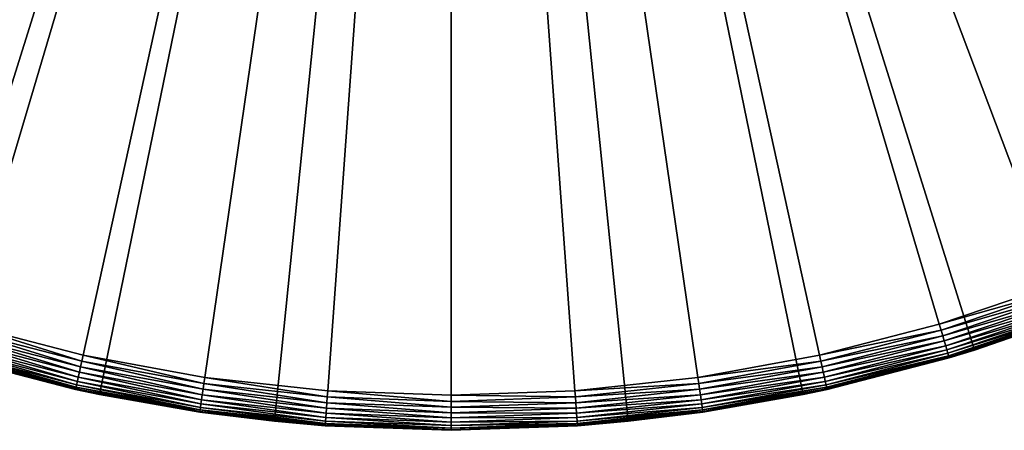
# Model space of a CAD drawing. Extents: x -30 to 30, y -30 to 30.
# Drawn here: x -7.4 to 9.5, y -30 to -23 of the extents above; entities that cross this region are included whole.
import ezdxf

# ---------------------------------------------------------------- set-up
doc = ezdxf.new("R2010")
doc.units = 0
doc.header["$MEASUREMENT"] = 0
doc.layers.add('L1', color=7, linetype='Continuous')

msp = doc.modelspace()

# ---------------------------------------------------------------- linework, layer by layer
at = {"layer": 'L1', "color": 7}
for points in [[(0, 0, -9), (-17.13805, -24.6229, -9), (-19.54117, -22.76274, -9)], [(0, 0), (-19.4346, -22.06028), (-17.79212, -23.40514)], [(0, 0), (-17.79212, -23.40514), (-16.05688, -24.62796)], [(0, 0, -9), (-14.55906, -26.2304, -9), (-17.13805, -24.6229, -9)], [(-16.05688, -24.62796), (-14.23792, -25.72239), (0, 0)], [(-11.83068, -27.56874, -9), (-14.55906, -26.2304, -9), (0, 0, -9)], [(0, 0), (-14.23792, -25.72239), (-12.34474, -26.68272)], [(0, 0), (-12.34474, -26.68272), (-10.38719, -27.50393)], [(0, 0, -9), (-8.980894, -28.62418, -9), (-11.83068, -27.56874, -9)], [(-10.38719, -27.50393), (-8.375496, -28.18175), (0, 0)], [(0, 0, -9), (-6.038955, -29.3859, -9), (-8.980894, -28.62418, -9)], [(0, 0), (-8.375496, -28.18175), (-6.320131, -28.71265)], [(0, 0), (-6.320131, -28.71265), (-4.231816, -29.09384)], [(-3.03505, -29.84608, -9), (-6.038955, -29.3859, -9), (0, 0, -9)], [(-4.231816, -29.09384), (-2.121438, -29.32336), (0, 0)], [(0, -30, -9), (-3.03505, -29.84608, -9), (0, 0, -9)], [(0, 0), (-2.121438, -29.32336), (0, -29.4)], [(0, -30, -9), (0, 0, -9), (3.03505, -29.84608, -9)], [(11.83068, -27.56874, -9), (8.980894, -28.62418, -9), (0, 0, -9)], [(0, 0, -9), (8.980894, -28.62418, -9), (6.038955, -29.3859, -9)], [(0, 0, -9), (6.038955, -29.3859, -9), (3.03505, -29.84608, -9)], [(19.54117, -22.76274, -9), (17.13805, -24.6229, -9), (0, 0, -9)], [(0, 0, -9), (17.13805, -24.6229, -9), (14.55906, -26.2304, -9)], [(0, 0, -9), (14.55906, -26.2304, -9), (11.83068, -27.56874, -9)], [(0, 0), (0, -29.4), (2.121438, -29.32336)], [(14.23792, -25.72239), (16.05688, -24.62796), (0, 0)], [(0, 0), (16.05688, -24.62796), (17.79212, -23.40514)], [(0, 0), (17.79212, -23.40514), (19.4346, -22.06028)], [(8.375496, -28.18175), (10.38719, -27.50393), (0, 0)], [(0, 0), (10.38719, -27.50393), (12.34474, -26.68272)], [(0, 0), (12.34474, -26.68272), (14.23792, -25.72239)], [(2.121438, -29.32336), (4.231816, -29.09384), (0, 0)], [(0, 0), (4.231816, -29.09384), (6.320131, -28.71265)], [(0, 0), (6.320131, -28.71265), (8.375496, -28.18175)], [(8.375496, -28.18175), (10.424, -27.6014, -0.009115), (10.38719, -27.50393)], [(8.405177, -28.28162, -0.009115), (10.424, -27.6014, -0.009115), (8.375496, -28.18175)], [(8.405177, -28.28162, -0.009115), (10.4597, -27.69591, -0.036184), (10.424, -27.6014, -0.009115)], [(8.433957, -28.37846, -0.036184), (10.4597, -27.69591, -0.036184), (8.405177, -28.28162, -0.009115)], [(8.433957, -28.37846, -0.036184), (10.49319, -27.78458, -0.080385), (10.4597, -27.69591, -0.036184)], [(10.59918, -28.06523, -0.6), (8.980894, -28.62418, -9), (11.83068, -27.56874, -9)], [(8.46096, -28.46932, -0.080385), (10.49319, -27.78458, -0.080385), (8.433957, -28.37846, -0.036184)], [(8.46096, -28.46932, -0.080385), (10.52346, -27.86473, -0.140373), (10.49319, -27.78458, -0.080385)], [(8.485367, -28.55144, -0.140373), (10.52346, -27.86473, -0.140373), (8.46096, -28.46932, -0.080385)], [(8.485367, -28.55144, -0.140373), (10.54958, -27.93391, -0.214327), (10.52346, -27.86473, -0.140373)], [(8.506435, -28.62233, -0.214327), (10.54958, -27.93391, -0.214327), (8.485367, -28.55144, -0.140373)], [(8.506435, -28.62233, -0.214327), (10.57078, -27.99003, -0.3), (10.54958, -27.93391, -0.214327)], [(8.523524, -28.67983, -0.3), (10.57078, -27.99003, -0.3), (8.506435, -28.62233, -0.214327)], [(8.523524, -28.67983, -0.3), (10.58639, -28.03138, -0.394788), (10.57078, -27.99003, -0.3)], [(8.536116, -28.7222, -0.394788), (10.58639, -28.03138, -0.394788), (8.523524, -28.67983, -0.3)], [(8.536116, -28.7222, -0.394788), (10.59596, -28.05671, -0.495811), (10.58639, -28.03138, -0.394788)], [(-6.342528, -28.8144, -0.009115), (-8.375496, -28.18175), (-8.405177, -28.28162, -0.009115)], [(-6.320131, -28.71265), (-8.375496, -28.18175), (-6.342528, -28.8144, -0.009115)], [(8.375496, -28.18175), (6.320131, -28.71265), (8.405177, -28.28162, -0.009115)], [(8.543828, -28.74815, -0.495811), (10.59596, -28.05671, -0.495811), (8.536116, -28.7222, -0.394788)], [(8.543828, -28.74815, -0.495811), (8.976755, -28.61189, -0.6), (10.59596, -28.05671, -0.495811)], [(8.976755, -28.61189, -0.6), (10.59918, -28.06523, -0.6), (10.59596, -28.05671, -0.495811)], [(8.976755, -28.61189, -0.6), (8.980894, -28.62418, -9), (10.59918, -28.06523, -0.6)], [(-6.384622, -29.00563, -0.080385), (-8.433957, -28.37846, -0.036184), (-8.46096, -28.46932, -0.080385)], [(-6.364245, -28.91306, -0.036184), (-8.405177, -28.28162, -0.009115), (-8.433957, -28.37846, -0.036184)], [(-6.364245, -28.91306, -0.036184), (-8.433957, -28.37846, -0.036184), (-6.384622, -29.00563, -0.080385)], [(-6.342528, -28.8144, -0.009115), (-8.405177, -28.28162, -0.009115), (-6.364245, -28.91306, -0.036184)], [(8.405177, -28.28162, -0.009115), (6.320131, -28.71265), (6.342528, -28.8144, -0.009115)], [(8.405177, -28.28162, -0.009115), (6.342528, -28.8144, -0.009115), (8.433957, -28.37846, -0.036184)], [(8.433957, -28.37846, -0.036184), (6.342528, -28.8144, -0.009115), (6.364245, -28.91306, -0.036184)], [(8.433957, -28.37846, -0.036184), (6.364245, -28.91306, -0.036184), (8.46096, -28.46932, -0.080385)], [(-6.418937, -29.16153, -0.214327), (-8.485367, -28.55144, -0.140373), (-8.506435, -28.62233, -0.214327)], [(-6.403039, -29.0893, -0.140373), (-8.46096, -28.46932, -0.080385), (-8.485367, -28.55144, -0.140373)], [(-6.403039, -29.0893, -0.140373), (-8.485367, -28.55144, -0.140373), (-6.418937, -29.16153, -0.214327)], [(-6.384622, -29.00563, -0.080385), (-8.46096, -28.46932, -0.080385), (-6.403039, -29.0893, -0.140373)], [(8.46096, -28.46932, -0.080385), (6.364245, -28.91306, -0.036184), (6.384622, -29.00563, -0.080385)], [(8.46096, -28.46932, -0.080385), (6.384622, -29.00563, -0.080385), (8.485367, -28.55144, -0.140373)], [(8.485367, -28.55144, -0.140373), (6.384622, -29.00563, -0.080385), (6.403039, -29.0893, -0.140373)], [(8.485367, -28.55144, -0.140373), (6.403039, -29.0893, -0.140373), (8.506435, -28.62233, -0.214327)], [(-6.038955, -29.3859, -9), (-8.546424, -28.75689, -0.6), (-8.980894, -28.62418, -9)], [(-6.447154, -29.28971, -0.495811), (-8.536116, -28.7222, -0.394788), (-8.543828, -28.74815, -0.495811)], [(-6.441335, -29.26328, -0.394788), (-8.523524, -28.67983, -0.3), (-8.536116, -28.7222, -0.394788)], [(-6.441335, -29.26328, -0.394788), (-8.536116, -28.7222, -0.394788), (-6.447154, -29.28971, -0.495811)], [(-6.431833, -29.22011, -0.3), (-8.506435, -28.62233, -0.214327), (-8.523524, -28.67983, -0.3)], [(-6.431833, -29.22011, -0.3), (-8.523524, -28.67983, -0.3), (-6.441335, -29.26328, -0.394788)], [(-6.418937, -29.16153, -0.214327), (-8.506435, -28.62233, -0.214327), (-6.431833, -29.22011, -0.3)], [(-6.342528, -28.8144, -0.009115), (-4.246813, -29.19695, -0.009115), (-6.320131, -28.71265)], [(-6.320131, -28.71265), (-4.246813, -29.19695, -0.009115), (-4.231816, -29.09384)], [(6.320131, -28.71265), (4.231816, -29.09384), (6.342528, -28.8144, -0.009115)], [(8.980894, -28.62418, -9), (6.449113, -29.29862, -0.6), (6.038955, -29.3859, -9)], [(8.506435, -28.62233, -0.214327), (6.403039, -29.0893, -0.140373), (6.418937, -29.16153, -0.214327)], [(8.506435, -28.62233, -0.214327), (6.418937, -29.16153, -0.214327), (8.523524, -28.67983, -0.3)], [(8.523524, -28.67983, -0.3), (6.418937, -29.16153, -0.214327), (6.431833, -29.22011, -0.3)], [(8.523524, -28.67983, -0.3), (6.431833, -29.22011, -0.3), (8.536116, -28.7222, -0.394788)], [(8.536116, -28.7222, -0.394788), (6.431833, -29.22011, -0.3), (6.441335, -29.26328, -0.394788)], [(8.536116, -28.7222, -0.394788), (6.441335, -29.26328, -0.394788), (8.543828, -28.74815, -0.495811)], [(8.980894, -28.62418, -9), (8.546424, -28.75689, -0.6), (6.449113, -29.29862, -0.6)], [(8.546424, -28.75689, -0.6), (8.976755, -28.61189, -0.6), (8.543828, -28.74815, -0.495811)], [(8.976755, -28.61189, -0.6), (8.546424, -28.75689, -0.6), (8.980894, -28.62418, -9)], [(-6.449113, -29.29862, -0.6), (-8.543828, -28.74815, -0.495811), (-8.546424, -28.75689, -0.6)], [(-6.038955, -29.3859, -9), (-6.449113, -29.29862, -0.6), (-8.546424, -28.75689, -0.6)], [(-6.447154, -29.28971, -0.495811), (-8.543828, -28.74815, -0.495811), (-6.449113, -29.29862, -0.6)], [(-6.364245, -28.91306, -0.036184), (-4.261354, -29.29692, -0.036184), (-6.342528, -28.8144, -0.009115)], [(-6.342528, -28.8144, -0.009115), (-4.261354, -29.29692, -0.036184), (-4.246813, -29.19695, -0.009115)], [(6.342528, -28.8144, -0.009115), (4.231816, -29.09384), (4.246813, -29.19695, -0.009115)], [(6.342528, -28.8144, -0.009115), (4.246813, -29.19695, -0.009115), (6.364245, -28.91306, -0.036184)], [(8.543828, -28.74815, -0.495811), (6.441335, -29.26328, -0.394788), (6.447154, -29.28971, -0.495811)], [(8.543828, -28.74815, -0.495811), (6.447154, -29.28971, -0.495811), (8.546424, -28.75689, -0.6)], [(8.546424, -28.75689, -0.6), (6.447154, -29.28971, -0.495811), (6.449113, -29.29862, -0.6)], [(-6.403039, -29.0893, -0.140373), (-4.28733, -29.4755, -0.140373), (-6.384622, -29.00563, -0.080385)], [(-6.384622, -29.00563, -0.080385), (-4.274998, -29.39072, -0.080385), (-6.364245, -28.91306, -0.036184)], [(-6.384622, -29.00563, -0.080385), (-4.28733, -29.4755, -0.140373), (-4.274998, -29.39072, -0.080385)], [(-6.364245, -28.91306, -0.036184), (-4.274998, -29.39072, -0.080385), (-4.261354, -29.29692, -0.036184)], [(6.364245, -28.91306, -0.036184), (4.246813, -29.19695, -0.009115), (4.261354, -29.29692, -0.036184)], [(6.364245, -28.91306, -0.036184), (4.261354, -29.29692, -0.036184), (6.384622, -29.00563, -0.080385)], [(6.384622, -29.00563, -0.080385), (4.261354, -29.29692, -0.036184), (4.274998, -29.39072, -0.080385)], [(6.384622, -29.00563, -0.080385), (4.274998, -29.39072, -0.080385), (6.403039, -29.0893, -0.140373)], [(-6.441335, -29.26328, -0.394788), (-4.312971, -29.65179, -0.394788), (-6.431833, -29.22011, -0.3)], [(-6.431833, -29.22011, -0.3), (-4.306609, -29.60805, -0.3), (-6.418937, -29.16153, -0.214327)], [(-6.431833, -29.22011, -0.3), (-4.312971, -29.65179, -0.394788), (-4.306609, -29.60805, -0.3)], [(-6.418937, -29.16153, -0.214327), (-4.297974, -29.54868, -0.214327), (-6.403039, -29.0893, -0.140373)], [(-6.418937, -29.16153, -0.214327), (-4.306609, -29.60805, -0.3), (-4.297974, -29.54868, -0.214327)], [(-6.403039, -29.0893, -0.140373), (-4.297974, -29.54868, -0.214327), (-4.28733, -29.4755, -0.140373)], [(-2.136246, -29.52804, -0.036184), (-4.246813, -29.19695, -0.009115), (-4.261354, -29.29692, -0.036184)], [(-2.128956, -29.42728, -0.009115), (-4.231816, -29.09384), (-4.246813, -29.19695, -0.009115)], [(-2.128956, -29.42728, -0.009115), (-4.246813, -29.19695, -0.009115), (-2.136246, -29.52804, -0.036184)], [(-2.121438, -29.32336), (-4.231816, -29.09384), (-2.128956, -29.42728, -0.009115)], [(2.121438, -29.32336), (4.246813, -29.19695, -0.009115), (4.231816, -29.09384)], [(2.128956, -29.42728, -0.009115), (4.246813, -29.19695, -0.009115), (2.121438, -29.32336)], [(2.128956, -29.42728, -0.009115), (4.261354, -29.29692, -0.036184), (4.246813, -29.19695, -0.009115)], [(6.403039, -29.0893, -0.140373), (4.274998, -29.39072, -0.080385), (4.28733, -29.4755, -0.140373)], [(6.403039, -29.0893, -0.140373), (4.28733, -29.4755, -0.140373), (6.418937, -29.16153, -0.214327)], [(6.418937, -29.16153, -0.214327), (4.28733, -29.4755, -0.140373), (4.297974, -29.54868, -0.214327)], [(6.418937, -29.16153, -0.214327), (4.297974, -29.54868, -0.214327), (6.431833, -29.22011, -0.3)], [(6.431833, -29.22011, -0.3), (4.297974, -29.54868, -0.214327), (4.306609, -29.60805, -0.3)], [(6.431833, -29.22011, -0.3), (4.306609, -29.60805, -0.3), (6.441335, -29.26328, -0.394788)], [(-6.449113, -29.29862, -0.6), (-6.036763, -29.37389, -0.6), (-6.447154, -29.28971, -0.495811)], [(-6.036763, -29.37389, -0.6), (-6.449113, -29.29862, -0.6), (-6.038955, -29.3859, -9)], [(-6.447154, -29.28971, -0.495811), (-4.316867, -29.67858, -0.495811), (-6.441335, -29.26328, -0.394788)], [(-6.447154, -29.28971, -0.495811), (-6.036763, -29.37389, -0.6), (-4.316867, -29.67858, -0.495811)], [(-6.441335, -29.26328, -0.394788), (-4.316867, -29.67858, -0.495811), (-4.312971, -29.65179, -0.394788)], [(-6.036763, -29.37389, -0.6), (-6.038955, -29.3859, -9), (-4.31818, -29.68759, -0.6)], [(-4.31818, -29.68759, -0.6), (-6.038955, -29.3859, -9), (-3.03505, -29.84608, -9)], [(-6.036763, -29.37389, -0.6), (-4.31818, -29.68759, -0.6), (-4.316867, -29.67858, -0.495811)], [(-2.149267, -29.70803, -0.140373), (-4.274998, -29.39072, -0.080385), (-4.28733, -29.4755, -0.140373)], [(-2.143085, -29.62258, -0.080385), (-4.261354, -29.29692, -0.036184), (-4.274998, -29.39072, -0.080385)], [(-2.143085, -29.62258, -0.080385), (-4.274998, -29.39072, -0.080385), (-2.149267, -29.70803, -0.140373)], [(-2.136246, -29.52804, -0.036184), (-4.261354, -29.29692, -0.036184), (-2.143085, -29.62258, -0.080385)], [(0, -29.50419, -0.009115), (-2.121438, -29.32336), (-2.128956, -29.42728, -0.009115)], [(0, -29.4), (-2.121438, -29.32336), (0, -29.50419, -0.009115)], [(2.121438, -29.32336), (0, -29.4), (2.128956, -29.42728, -0.009115)], [(2.128956, -29.42728, -0.009115), (0, -29.4), (0, -29.50419, -0.009115)], [(2.136246, -29.52804, -0.036184), (4.261354, -29.29692, -0.036184), (2.128956, -29.42728, -0.009115)], [(2.136246, -29.52804, -0.036184), (4.274998, -29.39072, -0.080385), (4.261354, -29.29692, -0.036184)], [(2.143085, -29.62258, -0.080385), (4.274998, -29.39072, -0.080385), (2.136246, -29.52804, -0.036184)], [(2.143085, -29.62258, -0.080385), (4.28733, -29.4755, -0.140373), (4.274998, -29.39072, -0.080385)], [(6.038955, -29.3859, -9), (4.31818, -29.68759, -0.6), (3.03505, -29.84608, -9)], [(6.441335, -29.26328, -0.394788), (4.306609, -29.60805, -0.3), (4.312971, -29.65179, -0.394788)], [(6.441335, -29.26328, -0.394788), (4.312971, -29.65179, -0.394788), (6.447154, -29.28971, -0.495811)], [(6.447154, -29.28971, -0.495811), (4.312971, -29.65179, -0.394788), (4.316867, -29.67858, -0.495811)], [(6.447154, -29.28971, -0.495811), (4.316867, -29.67858, -0.495811), (6.036763, -29.37389, -0.6)], [(6.036763, -29.37389, -0.6), (4.316867, -29.67858, -0.495811), (4.31818, -29.68759, -0.6)], [(6.038955, -29.3859, -9), (6.036763, -29.37389, -0.6), (4.31818, -29.68759, -0.6)], [(6.036763, -29.37389, -0.6), (6.449113, -29.29862, -0.6), (6.447154, -29.28971, -0.495811)], [(6.449113, -29.29862, -0.6), (6.036763, -29.37389, -0.6), (6.038955, -29.3859, -9)], [(-2.158932, -29.84162, -0.3), (-4.297974, -29.54868, -0.214327), (-4.306609, -29.60805, -0.3)], [(-2.154604, -29.78179, -0.214327), (-4.28733, -29.4755, -0.140373), (-4.297974, -29.54868, -0.214327)], [(-2.154604, -29.78179, -0.214327), (-4.297974, -29.54868, -0.214327), (-2.158932, -29.84162, -0.3)], [(-2.149267, -29.70803, -0.140373), (-4.28733, -29.4755, -0.140373), (-2.154604, -29.78179, -0.214327)], [(0, -29.7, -0.080385), (-2.136246, -29.52804, -0.036184), (-2.143085, -29.62258, -0.080385)], [(0, -29.60521, -0.036184), (-2.128956, -29.42728, -0.009115), (-2.136246, -29.52804, -0.036184)], [(0, -29.60521, -0.036184), (-2.136246, -29.52804, -0.036184), (0, -29.7, -0.080385)], [(0, -29.50419, -0.009115), (-2.128956, -29.42728, -0.009115), (0, -29.60521, -0.036184)], [(2.128956, -29.42728, -0.009115), (0, -29.50419, -0.009115), (2.136246, -29.52804, -0.036184)], [(2.136246, -29.52804, -0.036184), (0, -29.50419, -0.009115), (0, -29.60521, -0.036184)], [(2.136246, -29.52804, -0.036184), (0, -29.60521, -0.036184), (2.143085, -29.62258, -0.080385)], [(2.149267, -29.70803, -0.140373), (4.28733, -29.4755, -0.140373), (2.143085, -29.62258, -0.080385)], [(2.149267, -29.70803, -0.140373), (4.297974, -29.54868, -0.214327), (4.28733, -29.4755, -0.140373)], [(2.154604, -29.78179, -0.214327), (4.297974, -29.54868, -0.214327), (2.149267, -29.70803, -0.140373)], [(2.154604, -29.78179, -0.214327), (4.306609, -29.60805, -0.3), (4.297974, -29.54868, -0.214327)], [(-3.033014, -29.82737, -0.6), (-4.316867, -29.67858, -0.495811), (-4.31818, -29.68759, -0.6)], [(-4.31818, -29.68759, -0.6), (-3.03505, -29.84608, -9), (-3.033014, -29.82737, -0.6)], [(-2.164075, -29.9127, -0.495811), (-4.312971, -29.65179, -0.394788), (-4.316867, -29.67858, -0.495811)], [(-2.164075, -29.9127, -0.495811), (-4.316867, -29.67858, -0.495811), (-3.033014, -29.82737, -0.6)], [(-2.162122, -29.88571, -0.394788), (-4.306609, -29.60805, -0.3), (-4.312971, -29.65179, -0.394788)], [(-2.162122, -29.88571, -0.394788), (-4.312971, -29.65179, -0.394788), (-2.164075, -29.9127, -0.495811)], [(-2.158932, -29.84162, -0.3), (-4.306609, -29.60805, -0.3), (-2.162122, -29.88571, -0.394788)], [(0, -29.85963, -0.214327), (-2.149267, -29.70803, -0.140373), (-2.154604, -29.78179, -0.214327)], [(0, -29.78567, -0.140373), (-2.143085, -29.62258, -0.080385), (-2.149267, -29.70803, -0.140373)], [(0, -29.78567, -0.140373), (-2.149267, -29.70803, -0.140373), (0, -29.85963, -0.214327)], [(0, -29.7, -0.080385), (-2.143085, -29.62258, -0.080385), (0, -29.78567, -0.140373)], [(2.143085, -29.62258, -0.080385), (0, -29.60521, -0.036184), (0, -29.7, -0.080385)], [(2.143085, -29.62258, -0.080385), (0, -29.7, -0.080385), (2.149267, -29.70803, -0.140373)], [(2.149267, -29.70803, -0.140373), (0, -29.7, -0.080385), (0, -29.78567, -0.140373)], [(2.149267, -29.70803, -0.140373), (0, -29.78567, -0.140373), (2.154604, -29.78179, -0.214327)], [(2.158932, -29.84162, -0.3), (4.306609, -29.60805, -0.3), (2.154604, -29.78179, -0.214327)], [(2.158932, -29.84162, -0.3), (4.312971, -29.65179, -0.394788), (4.306609, -29.60805, -0.3)], [(2.162122, -29.88571, -0.394788), (4.312971, -29.65179, -0.394788), (2.158932, -29.84162, -0.3)], [(2.162122, -29.88571, -0.394788), (4.316867, -29.67858, -0.495811), (4.312971, -29.65179, -0.394788)], [(2.164075, -29.9127, -0.495811), (4.316867, -29.67858, -0.495811), (2.162122, -29.88571, -0.394788)], [(2.164075, -29.9127, -0.495811), (3.033014, -29.82737, -0.6), (4.316867, -29.67858, -0.495811)], [(3.033014, -29.82737, -0.6), (4.31818, -29.68759, -0.6), (4.316867, -29.67858, -0.495811)], [(4.31818, -29.68759, -0.6), (3.033014, -29.82737, -0.6), (3.03505, -29.84608, -9)], [(-3.033014, -29.82737, -0.6), (-3.03505, -29.84608, -9), (-2.164733, -29.9218, -0.6)], [(-2.164733, -29.9218, -0.6), (-3.03505, -29.84608, -9), (0, -30, -9)], [(-3.033014, -29.82737, -0.6), (-2.164733, -29.9218, -0.6), (-2.164075, -29.9127, -0.495811)], [(0, -30, -0.6), (-2.164075, -29.9127, -0.495811), (-2.164733, -29.9218, -0.6)], [(0, -29.99089, -0.495811), (-2.162122, -29.88571, -0.394788), (-2.164075, -29.9127, -0.495811)], [(0, -29.99089, -0.495811), (-2.164075, -29.9127, -0.495811), (0, -30, -0.6)], [(0, -29.96382, -0.394788), (-2.158932, -29.84162, -0.3), (-2.162122, -29.88571, -0.394788)], [(0, -29.96382, -0.394788), (-2.162122, -29.88571, -0.394788), (0, -29.99089, -0.495811)], [(0, -29.91962, -0.3), (-2.154604, -29.78179, -0.214327), (-2.158932, -29.84162, -0.3)], [(0, -29.91962, -0.3), (-2.158932, -29.84162, -0.3), (0, -29.96382, -0.394788)], [(0, -29.85963, -0.214327), (-2.154604, -29.78179, -0.214327), (0, -29.91962, -0.3)], [(2.154604, -29.78179, -0.214327), (0, -29.78567, -0.140373), (0, -29.85963, -0.214327)], [(2.154604, -29.78179, -0.214327), (0, -29.85963, -0.214327), (2.158932, -29.84162, -0.3)], [(2.158932, -29.84162, -0.3), (0, -29.85963, -0.214327), (0, -29.91962, -0.3)], [(2.158932, -29.84162, -0.3), (0, -29.91962, -0.3), (2.162122, -29.88571, -0.394788)], [(3.03505, -29.84608, -9), (2.164733, -29.9218, -0.6), (0, -30, -9)], [(2.162122, -29.88571, -0.394788), (0, -29.91962, -0.3), (0, -29.96382, -0.394788)], [(2.162122, -29.88571, -0.394788), (0, -29.96382, -0.394788), (2.164075, -29.9127, -0.495811)], [(2.164075, -29.9127, -0.495811), (0, -29.96382, -0.394788), (0, -29.99089, -0.495811)], [(2.164075, -29.9127, -0.495811), (0, -29.99089, -0.495811), (2.164733, -29.9218, -0.6)], [(2.164733, -29.9218, -0.6), (3.033014, -29.82737, -0.6), (2.164075, -29.9127, -0.495811)], [(3.03505, -29.84608, -9), (3.033014, -29.82737, -0.6), (2.164733, -29.9218, -0.6)], [(0, -30, -9), (0, -30, -0.6), (-2.164733, -29.9218, -0.6)], [(0, -30, -9), (2.164733, -29.9218, -0.6), (0, -30, -0.6)], [(2.164733, -29.9218, -0.6), (0, -29.99089, -0.495811), (0, -30, -0.6)]]:
    msp.add_3dface(points, dxfattribs=at)

doc.saveas('drawing.dxf')
